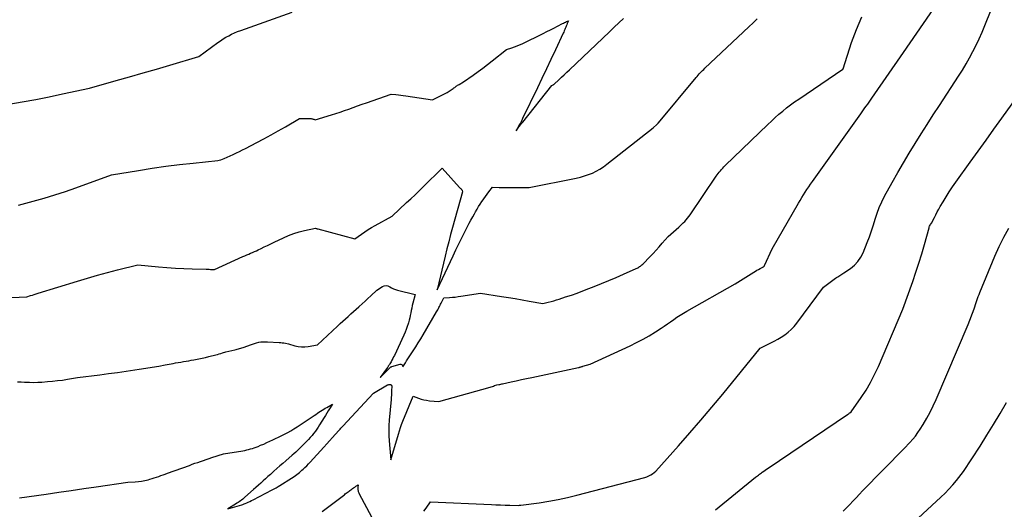
# Model space of a CAD drawing. Units: inches. Extents: x 2609462 to 2612408, y 1502044 to 1504590.
# Drawn here: x 2610083 to 2610330, y 1502178 to 1502300 of the extents above; entities that cross this region are included whole.
import ezdxf

# ---------------------------------------------------------------- set-up
doc = ezdxf.new("R2010")
doc.units = ezdxf.units.IN
doc.header["$MEASUREMENT"] = 0
doc.layers.add('Tile_2735_03_SW_contour_2ft', color=112, linetype='Continuous')

msp = doc.modelspace()

# ---------------------------------------------------------------- linework, layer by layer
at = {"layer": 'Tile_2735_03_SW_contour_2ft'}
for points in [[(2610083.2, 1502180.79, 8262), (2610089.89, 1502181.76, 8262), (2610093.03, 1502182.22, 8262), (2610096.16, 1502182.67, 8262), (2610099.29, 1502183.13, 8262), (2610102.43, 1502183.59, 8262), (2610110.37, 1502184.75, 8262), (2610112.16, 1502184.85, 8262), (2610112.98, 1502184.92, 8262), (2610113.79, 1502185.02, 8262), (2610114.59, 1502185.17, 8262), (2610115.39, 1502185.35, 8262), (2610115.85, 1502185.47, 8262), (2610116.41, 1502185.62, 8262), (2610116.97, 1502185.79, 8262), (2610117.52, 1502185.97, 8262), (2610118.07, 1502186.17, 8262), (2610118.62, 1502186.37, 8262), (2610119.16, 1502186.57, 8262), (2610119.71, 1502186.77, 8262), (2610120.25, 1502186.97, 8262), (2610125.75, 1502188.95, 8262), (2610126.45, 1502189.21, 8262), (2610127.15, 1502189.46, 8262), (2610127.85, 1502189.7, 8262), (2610128.55, 1502189.94, 8262), (2610129.25, 1502190.18, 8262), (2610129.96, 1502190.42, 8262), (2610130.67, 1502190.65, 8262), (2610131.37, 1502190.88, 8262), (2610134.3, 1502191.81, 8262), (2610139.12, 1502192.61, 8262), (2610139.61, 1502192.7, 8262), (2610140.1, 1502192.8, 8262), (2610140.58, 1502192.92, 8262), (2610141.06, 1502193.04, 8262), (2610141.53, 1502193.18, 8262), (2610142, 1502193.34, 8262), (2610142.47, 1502193.51, 8262), (2610142.93, 1502193.69, 8262), (2610143.58, 1502193.96, 8262), (2610144.35, 1502194.29, 8262), (2610145.13, 1502194.63, 8262), (2610145.9, 1502194.98, 8262), (2610146.67, 1502195.34, 8262), (2610148.72, 1502196.32, 8262), (2610149.54, 1502196.73, 8262), (2610150.36, 1502197.15, 8262), (2610151.15, 1502197.6, 8262), (2610151.94, 1502198.07, 8262), (2610152.72, 1502198.55, 8262), (2610153.5, 1502199.05, 8262), (2610154.26, 1502199.56, 8262), (2610155.02, 1502200.07, 8262), (2610157.01, 1502201.44, 8262), (2610157.4, 1502201.71, 8262), (2610157.79, 1502201.97, 8262), (2610158.18, 1502202.23, 8262), (2610158.58, 1502202.49, 8262), (2610158.98, 1502202.74, 8262), (2610159.38, 1502202.99, 8262), (2610159.78, 1502203.22, 8262), (2610160.19, 1502203.46, 8262), (2610161.58, 1502204.23, 8262), (2610160.87, 1502203.12, 8262), (2610160.51, 1502202.56, 8262), (2610160.16, 1502202, 8262), (2610159.81, 1502201.45, 8262), (2610159.46, 1502200.89, 8262), (2610158.33, 1502199.07, 8262), (2610157.99, 1502198.54, 8262), (2610157.65, 1502198.02, 8262), (2610157.29, 1502197.51, 8262), (2610156.92, 1502197, 8262), (2610156.86, 1502196.93, 8262), (2610156.45, 1502196.4, 8262), (2610156.02, 1502195.88, 8262), (2610155.56, 1502195.39, 8262), (2610155.09, 1502194.91, 8262), (2610153.25, 1502193.12, 8262), (2610152.81, 1502192.7, 8262), (2610152.36, 1502192.28, 8262), (2610151.91, 1502191.87, 8262), (2610151.45, 1502191.46, 8262), (2610149.89, 1502190.11, 8262), (2610149.14, 1502189.45, 8262), (2610148.39, 1502188.79, 8262), (2610147.65, 1502188.13, 8262), (2610146.91, 1502187.47, 8262), (2610146.63, 1502187.22, 8262), (2610146.03, 1502186.67, 8262), (2610145.43, 1502186.13, 8262), (2610144.83, 1502185.59, 8262), (2610144.23, 1502185.05, 8262), (2610143.63, 1502184.5, 8262), (2610143.03, 1502183.96, 8262), (2610142.42, 1502183.42, 8262), (2610141.82, 1502182.89, 8262), (2610139.64, 1502180.96, 8262), (2610139.37, 1502180.73, 8262), (2610139.09, 1502180.5, 8262), (2610138.81, 1502180.27, 8262), (2610138.52, 1502180.06, 8262), (2610138.23, 1502179.85, 8262), (2610137.94, 1502179.64, 8262), (2610137.63, 1502179.45, 8262), (2610137.33, 1502179.26, 8262), (2610135.4, 1502178.1, 8262), (2610138.89, 1502179.11, 8262), (2610139.09, 1502179.18, 8262), (2610139.29, 1502179.25, 8262), (2610139.49, 1502179.32, 8262), (2610139.69, 1502179.4, 8262), (2610140.1, 1502179.58, 8262), (2610140.5, 1502179.75, 8262), (2610140.9, 1502179.93, 8262), (2610141.29, 1502180.12, 8262), (2610141.68, 1502180.32, 8262), (2610146.48, 1502182.82, 8262), (2610146.97, 1502183.09, 8262), (2610147.46, 1502183.36, 8262), (2610147.95, 1502183.65, 8262), (2610148.43, 1502183.94, 8262), (2610151.29, 1502185.73, 8262), (2610151.98, 1502186.19, 8262), (2610152.65, 1502186.67, 8262), (2610153.3, 1502187.18, 8262), (2610153.93, 1502187.72, 8262), (2610154.24, 1502188.01, 8262), (2610154.69, 1502188.43, 8262), (2610155.14, 1502188.86, 8262), (2610155.57, 1502189.3, 8262), (2610155.99, 1502189.75, 8262), (2610159.42, 1502193.53, 8262), (2610160.14, 1502194.32, 8262), (2610160.85, 1502195.1, 8262), (2610161.57, 1502195.89, 8262), (2610162.28, 1502196.68, 8262), (2610163.26, 1502197.75, 8262), (2610163.49, 1502198, 8262), (2610163.71, 1502198.25, 8262), (2610163.94, 1502198.5, 8262), (2610164.17, 1502198.74, 8262), (2610171.81, 1502206.97, 8262), (2610175.38, 1502209.07, 8262), (2610175.51, 1502209.13, 8262), (2610175.65, 1502209.17, 8262), (2610175.8, 1502209.19, 8262), (2610175.94, 1502209.19, 8262), (2610176.07, 1502209.18, 8262), (2610176.15, 1502209.16, 8262), (2610176.22, 1502209.13, 8262), (2610176.28, 1502209.08, 8262), (2610176.33, 1502209.01, 8262), (2610176.37, 1502208.93, 8262), (2610176.4, 1502208.85, 8262), (2610176.41, 1502208.77, 8262), (2610176.42, 1502208.68, 8262), (2610176.39, 1502207.7, 8262), (2610176.37, 1502207.12, 8262), (2610176.34, 1502206.54, 8262), (2610176.3, 1502205.96, 8262), (2610176.25, 1502205.39, 8262), (2610175.79, 1502200.22, 8262), (2610175.71, 1502198.93, 8262), (2610175.67, 1502197.64, 8262), (2610175.7, 1502196.35, 8262), (2610175.78, 1502195.06, 8262), (2610176.2, 1502190.33, 8262), (2610178.07, 1502196.77, 8262), (2610178.32, 1502197.58, 8262), (2610178.58, 1502198.38, 8262), (2610178.88, 1502199.18, 8262), (2610179.19, 1502199.97, 8262), (2610181.8, 1502206.26, 8262), (2610183.12, 1502205.75, 8262), (2610183.78, 1502205.53, 8262), (2610184.46, 1502205.35, 8262), (2610185.14, 1502205.22, 8262), (2610185.84, 1502205.13, 8262), (2610188.23, 1502204.93, 8262), (2610201.06, 1502208.51, 8262), (2610201.34, 1502208.6, 8262), (2610201.62, 1502208.68, 8262), (2610201.9, 1502208.78, 8262), (2610202.18, 1502208.89, 8262), (2610202.73, 1502209.1, 8262), (2610203.21, 1502209.18, 8262), (2610203.46, 1502209.22, 8262), (2610203.7, 1502209.26, 8262), (2610203.94, 1502209.31, 8262), (2610204.18, 1502209.36, 8262), (2610206.29, 1502209.83, 8262), (2610207.58, 1502210.12, 8262), (2610208.88, 1502210.4, 8262), (2610210.18, 1502210.68, 8262), (2610211.47, 1502210.96, 8262), (2610223.17, 1502213.44, 8262), (2610223.31, 1502213.47, 8262), (2610223.45, 1502213.5, 8262), (2610223.59, 1502213.54, 8262), (2610223.73, 1502213.57, 8262), (2610223.86, 1502213.61, 8262), (2610224, 1502213.65, 8262), (2610224.14, 1502213.69, 8262), (2610224.28, 1502213.73, 8262), (2610226.07, 1502214.28, 8262), (2610236.1, 1502218.86, 8262), (2610237.73, 1502219.65, 8262), (2610239.33, 1502220.49, 8262), (2610240.89, 1502221.39, 8262), (2610242.43, 1502222.35, 8262), (2610243.85, 1502223.28, 8262), (2610244.66, 1502223.81, 8262), (2610245.45, 1502224.35, 8262), (2610246.24, 1502224.9, 8262), (2610247.03, 1502225.45, 8262), (2610247.82, 1502225.99, 8262), (2610248.62, 1502226.52, 8262), (2610249.44, 1502227.03, 8262), (2610250.27, 1502227.51, 8262), (2610262.41, 1502234.38, 8262), (2610267.09, 1502237.28, 8262), (2610267.48, 1502237.52, 8262), (2610267.87, 1502237.75, 8262), (2610268.26, 1502237.98, 8262), (2610268.66, 1502238.2, 8262), (2610269.33, 1502238.57, 8262), (2610269.39, 1502238.61, 8262), (2610269.46, 1502238.64, 8262), (2610269.52, 1502238.68, 8262), (2610269.58, 1502238.72, 8262), (2610269.64, 1502238.77, 8262), (2610269.69, 1502238.82, 8262), (2610269.73, 1502238.88, 8262), (2610269.77, 1502238.94, 8262), (2610271.71, 1502243.14, 8262), (2610278.24, 1502254.56, 8262), (2610278.65, 1502255.25, 8262), (2610279.06, 1502255.95, 8262), (2610279.49, 1502256.63, 8262), (2610279.93, 1502257.3, 8262), (2610280.38, 1502257.98, 8262), (2610280.83, 1502258.64, 8262), (2610281.29, 1502259.3, 8262), (2610281.75, 1502259.96, 8262), (2610293.84, 1502276.93, 8262), (2610294.19, 1502277.42, 8262), (2610294.54, 1502277.9, 8262), (2610294.89, 1502278.38, 8262), (2610295.24, 1502278.86, 8262), (2610295.59, 1502279.34, 8262), (2610295.94, 1502279.83, 8262), (2610296.28, 1502280.31, 8262), (2610296.63, 1502280.8, 8262), (2610304.59, 1502292.26, 8262), (2610314.55, 1502306.86, 8262)], [(2610184.46, 1502177.48, 8264), (2610185.03, 1502178.24, 8264), (2610186.09, 1502179.83, 8264), (2610201.37, 1502179.14, 8264), (2610202.52, 1502179.09, 8264), (2610203.67, 1502179.05, 8264), (2610204.82, 1502179.01, 8264), (2610205.97, 1502178.98, 8264), (2610208.27, 1502178.92, 8264), (2610208.43, 1502178.95, 8264), (2610208.51, 1502178.96, 8264), (2610208.59, 1502178.97, 8264), (2610208.67, 1502178.99, 8264), (2610208.75, 1502179, 8264), (2610213.36, 1502179.61, 8264), (2610215.74, 1502179.97, 8264), (2610218.11, 1502180.39, 8264), (2610220.45, 1502180.9, 8264), (2610222.79, 1502181.46, 8264), (2610239.8, 1502185.92, 8264), (2610240.31, 1502186.08, 8264), (2610240.8, 1502186.29, 8264), (2610241.27, 1502186.55, 8264), (2610241.71, 1502186.85, 8264), (2610242.58, 1502187.51, 8264), (2610248.24, 1502193.86, 8264), (2610251.05, 1502197.06, 8264), (2610253.84, 1502200.27, 8264), (2610256.58, 1502203.53, 8264), (2610259.3, 1502206.8, 8264), (2610268.66, 1502218.25, 8264), (2610271.2, 1502219.5, 8264), (2610272.14, 1502219.99, 8264), (2610273.05, 1502220.5, 8264), (2610273.95, 1502221.05, 8264), (2610274.83, 1502221.63, 8264), (2610275.66, 1502222.26, 8264), (2610276.44, 1502222.95, 8264), (2610277.15, 1502223.7, 8264), (2610277.82, 1502224.51, 8264), (2610284.54, 1502233.56, 8264), (2610287.56, 1502235.8, 8264), (2610287.81, 1502235.98, 8264), (2610288.07, 1502236.15, 8264), (2610288.33, 1502236.31, 8264), (2610288.59, 1502236.46, 8264), (2610288.86, 1502236.61, 8264), (2610289.13, 1502236.77, 8264), (2610289.39, 1502236.93, 8264), (2610289.64, 1502237.1, 8264), (2610291.3, 1502238.24, 8264), (2610292.28, 1502239.05, 8264), (2610293.16, 1502239.96, 8264), (2610293.85, 1502241.01, 8264), (2610294.43, 1502242.15, 8264), (2610295.46, 1502244.71, 8264), (2610296.01, 1502246.16, 8264), (2610296.53, 1502247.62, 8264), (2610297.01, 1502249.1, 8264), (2610297.45, 1502250.58, 8264), (2610297.92, 1502252.06, 8264), (2610298.45, 1502253.5, 8264), (2610299.09, 1502254.91, 8264), (2610299.8, 1502256.28, 8264), (2610301.73, 1502259.74, 8264), (2610303.12, 1502262.2, 8264), (2610304.54, 1502264.64, 8264), (2610306, 1502267.06, 8264), (2610307.47, 1502269.47, 8264), (2610308.97, 1502271.86, 8264), (2610310.49, 1502274.25, 8264), (2610312.01, 1502276.63, 8264), (2610313.55, 1502279, 8264), (2610318.36, 1502286.36, 8264), (2610319.31, 1502287.86, 8264), (2610320.23, 1502289.39, 8264), (2610321.1, 1502290.94, 8264), (2610321.95, 1502292.5, 8264), (2610322.74, 1502294.09, 8264), (2610323.51, 1502295.7, 8264), (2610324.22, 1502297.33, 8264), (2610324.91, 1502298.97, 8264), (2610328.1, 1502306.95, 8264)], [(2610077.33, 1502230.81, 8258), (2610085.05, 1502231.12, 8258), (2610085.99, 1502231.41, 8258), (2610086.46, 1502231.56, 8258), (2610086.92, 1502231.71, 8258), (2610087.39, 1502231.85, 8258), (2610087.86, 1502232, 8258), (2610097.77, 1502235.07, 8258), (2610100.26, 1502235.81, 8258), (2610102.75, 1502236.54, 8258), (2610105.25, 1502237.22, 8258), (2610107.77, 1502237.87, 8258), (2610112.8, 1502239.15, 8258), (2610118.02, 1502238.65, 8258), (2610120.12, 1502238.47, 8258), (2610122.23, 1502238.32, 8258), (2610124.33, 1502238.21, 8258), (2610126.44, 1502238.12, 8258), (2610129.98, 1502238.01, 8258), (2610130.32, 1502238.01, 8258), (2610130.66, 1502238, 8258), (2610131.01, 1502237.99, 8258), (2610131.35, 1502237.99, 8258), (2610132.03, 1502237.99, 8258), (2610139.16, 1502241.17, 8258), (2610139.64, 1502241.38, 8258), (2610140.12, 1502241.59, 8258), (2610140.6, 1502241.8, 8258), (2610141.08, 1502242.01, 8258), (2610141.56, 1502242.21, 8258), (2610142.04, 1502242.43, 8258), (2610142.52, 1502242.65, 8258), (2610142.99, 1502242.87, 8258), (2610143.69, 1502243.2, 8258), (2610144.51, 1502243.6, 8258), (2610145.33, 1502243.99, 8258), (2610146.15, 1502244.39, 8258), (2610146.97, 1502244.78, 8258), (2610149.29, 1502245.9, 8258), (2610150.57, 1502246.46, 8258), (2610151.87, 1502246.96, 8258), (2610153.2, 1502247.37, 8258), (2610154.55, 1502247.71, 8258), (2610157.29, 1502248.31, 8258), (2610157.5, 1502248.23, 8258), (2610157.6, 1502248.2, 8258), (2610157.71, 1502248.16, 8258), (2610157.81, 1502248.13, 8258), (2610157.92, 1502248.1, 8258), (2610167.16, 1502245.63, 8258), (2610168.82, 1502246.81, 8258), (2610169.66, 1502247.38, 8258), (2610170.51, 1502247.93, 8258), (2610171.38, 1502248.46, 8258), (2610172.26, 1502248.96, 8258), (2610176.48, 1502251.28, 8258), (2610180.14, 1502254.68, 8258), (2610181.2, 1502255.66, 8258), (2610182.25, 1502256.66, 8258), (2610183.29, 1502257.66, 8258), (2610184.32, 1502258.67, 8258), (2610189.04, 1502263.33, 8258), (2610193.38, 1502258.47, 8258), (2610193.47, 1502258.37, 8258), (2610193.57, 1502258.28, 8258), (2610193.66, 1502258.19, 8258), (2610193.76, 1502258.1, 8258), (2610193.86, 1502258.01, 8258), (2610193.94, 1502257.91, 8258), (2610194.01, 1502257.8, 8258), (2610194.06, 1502257.68, 8258), (2610194.16, 1502257.39, 8258), (2610191.64, 1502248.46, 8258), (2610191.15, 1502246.68, 8258), (2610190.67, 1502244.89, 8258), (2610190.21, 1502243.1, 8258), (2610189.77, 1502241.3, 8258), (2610187.76, 1502232.85, 8258), (2610191.78, 1502241.35, 8258), (2610192.5, 1502242.86, 8258), (2610193.23, 1502244.36, 8258), (2610193.97, 1502245.86, 8258), (2610194.72, 1502247.35, 8258), (2610195.41, 1502248.71, 8258), (2610195.82, 1502249.52, 8258), (2610196.25, 1502250.32, 8258), (2610196.68, 1502251.11, 8258), (2610197.13, 1502251.9, 8258), (2610197.39, 1502252.37, 8258), (2610197.78, 1502253.03, 8258), (2610198.18, 1502253.68, 8258), (2610198.59, 1502254.33, 8258), (2610199.01, 1502254.97, 8258), (2610199.04, 1502255.02, 8258), (2610199.45, 1502255.62, 8258), (2610199.88, 1502256.22, 8258), (2610200.31, 1502256.81, 8258), (2610200.75, 1502257.4, 8258), (2610201.65, 1502258.56, 8258), (2610203.33, 1502258.5, 8258), (2610204.17, 1502258.47, 8258), (2610205.01, 1502258.45, 8258), (2610205.85, 1502258.44, 8258), (2610206.69, 1502258.44, 8258), (2610210.81, 1502258.47, 8258), (2610222.62, 1502260.82, 8258), (2610223.65, 1502261.06, 8258), (2610224.67, 1502261.35, 8258), (2610225.67, 1502261.7, 8258), (2610226.65, 1502262.1, 8258), (2610227.6, 1502262.57, 8258), (2610228.53, 1502263.08, 8258), (2610229.41, 1502263.66, 8258), (2610230.27, 1502264.28, 8258), (2610241.84, 1502273.43, 8258), (2610242.8, 1502274.26, 8258), (2610242.86, 1502274.31, 8258), (2610242.91, 1502274.36, 8258), (2610242.96, 1502274.41, 8258), (2610243.02, 1502274.46, 8258), (2610243.07, 1502274.52, 8258), (2610243.11, 1502274.57, 8258), (2610243.16, 1502274.63, 8258), (2610243.21, 1502274.68, 8258), (2610252.61, 1502285.97, 8258), (2610252.87, 1502286.28, 8258), (2610253.13, 1502286.58, 8258), (2610253.41, 1502286.88, 8258), (2610253.68, 1502287.18, 8258), (2610253.96, 1502287.46, 8258), (2610254.25, 1502287.75, 8258), (2610254.54, 1502288.03, 8258), (2610254.83, 1502288.31, 8258), (2610265.86, 1502298.69, 8258), (2610266.89, 1502299.67, 8258), (2610267.91, 1502300.66, 8258)], [(2610080.52, 1502279.34, 8254), (2610083.9, 1502279.92, 8254), (2610087.27, 1502280.53, 8254), (2610090.64, 1502281.2, 8254), (2610093.99, 1502281.89, 8254), (2610100.7, 1502283.33, 8254), (2610107.42, 1502285.22, 8254), (2610110.78, 1502286.17, 8254), (2610114.14, 1502287.13, 8254), (2610117.49, 1502288.1, 8254), (2610120.84, 1502289.08, 8254), (2610128.11, 1502291.22, 8254), (2610132.83, 1502294.72, 8254), (2610133.5, 1502295.19, 8254), (2610134.18, 1502295.64, 8254), (2610134.89, 1502296.06, 8254), (2610135.6, 1502296.46, 8254), (2610136.33, 1502296.82, 8254), (2610137.08, 1502297.17, 8254), (2610137.83, 1502297.48, 8254), (2610138.6, 1502297.77, 8254), (2610151.49, 1502302.37, 8254)], [(2610082.7, 1502209.86, 8260), (2610083.59, 1502209.82, 8260), (2610084.49, 1502209.78, 8260), (2610084.73, 1502209.76, 8260), (2610085.74, 1502209.73, 8260), (2610086.76, 1502209.72, 8260), (2610087.77, 1502209.75, 8260), (2610088.78, 1502209.8, 8260), (2610090.22, 1502209.91, 8260), (2610091.48, 1502210.01, 8260), (2610092.73, 1502210.14, 8260), (2610093.98, 1502210.3, 8260), (2610095.22, 1502210.49, 8260), (2610097.71, 1502210.89, 8260), (2610103.33, 1502211.61, 8260), (2610105.52, 1502211.9, 8260), (2610107.71, 1502212.2, 8260), (2610109.9, 1502212.51, 8260), (2610112.09, 1502212.84, 8260), (2610113.21, 1502213, 8260), (2610114.84, 1502213.26, 8260), (2610116.46, 1502213.52, 8260), (2610118.09, 1502213.8, 8260), (2610119.71, 1502214.09, 8260), (2610121.65, 1502214.45, 8260), (2610122.3, 1502214.57, 8260), (2610122.96, 1502214.68, 8260), (2610123.61, 1502214.8, 8260), (2610124.27, 1502214.91, 8260), (2610124.92, 1502215.02, 8260), (2610125.58, 1502215.13, 8260), (2610126.23, 1502215.24, 8260), (2610126.89, 1502215.36, 8260), (2610127.26, 1502215.43, 8260), (2610128.1, 1502215.59, 8260), (2610128.94, 1502215.76, 8260), (2610129.77, 1502215.95, 8260), (2610130.6, 1502216.15, 8260), (2610132.36, 1502216.6, 8260), (2610132.78, 1502216.71, 8260), (2610133.21, 1502216.82, 8260), (2610133.63, 1502216.95, 8260), (2610134.04, 1502217.07, 8260), (2610134.88, 1502217.33, 8260), (2610137.12, 1502217.85, 8260), (2610137.42, 1502217.92, 8260), (2610137.72, 1502218, 8260), (2610138.02, 1502218.08, 8260), (2610138.32, 1502218.17, 8260), (2610138.61, 1502218.26, 8260), (2610138.91, 1502218.36, 8260), (2610139.2, 1502218.46, 8260), (2610139.49, 1502218.56, 8260), (2610141.03, 1502219.13, 8260), (2610141.55, 1502219.31, 8260), (2610142.07, 1502219.47, 8260), (2610142.59, 1502219.61, 8260), (2610143.12, 1502219.73, 8260), (2610143.66, 1502219.82, 8260), (2610144.19, 1502219.88, 8260), (2610144.73, 1502219.89, 8260), (2610145.28, 1502219.88, 8260), (2610148.24, 1502219.72, 8260), (2610148.63, 1502219.68, 8260), (2610149.02, 1502219.64, 8260), (2610149.41, 1502219.58, 8260), (2610149.8, 1502219.5, 8260), (2610150.57, 1502219.33, 8260), (2610152.19, 1502218.87, 8260), (2610153, 1502218.69, 8260), (2610153.81, 1502218.59, 8260), (2610154.63, 1502218.6, 8260), (2610155.46, 1502218.69, 8260), (2610157.82, 1502219.1, 8260), (2610162.87, 1502223.8, 8260), (2610163.53, 1502224.41, 8260), (2610164.19, 1502225.02, 8260), (2610164.86, 1502225.62, 8260), (2610165.53, 1502226.22, 8260), (2610166.2, 1502226.82, 8260), (2610166.86, 1502227.42, 8260), (2610167.53, 1502228.02, 8260), (2610168.19, 1502228.62, 8260), (2610168.29, 1502228.71, 8260), (2610169.01, 1502229.37, 8260), (2610169.72, 1502230.02, 8260), (2610170.43, 1502230.67, 8260), (2610171.14, 1502231.33, 8260), (2610172.71, 1502232.78, 8260), (2610174.08, 1502233.68, 8260), (2610174.54, 1502233.87, 8260), (2610174.99, 1502233.95, 8260), (2610175.45, 1502233.86, 8260), (2610175.9, 1502233.65, 8260), (2610176.37, 1502233.36, 8260), (2610176.85, 1502233.11, 8260), (2610177.36, 1502232.91, 8260), (2610177.88, 1502232.75, 8260), (2610182.27, 1502231.66, 8260), (2610181.72, 1502229.53, 8260), (2610181.57, 1502228.92, 8260), (2610181.43, 1502228.31, 8260), (2610181.3, 1502227.69, 8260), (2610181.17, 1502227.08, 8260), (2610181.04, 1502226.46, 8260), (2610180.91, 1502225.85, 8260), (2610180.75, 1502225.24, 8260), (2610180.59, 1502224.63, 8260), (2610180.52, 1502224.38, 8260), (2610180.3, 1502223.65, 8260), (2610180.06, 1502222.94, 8260), (2610179.77, 1502222.24, 8260), (2610179.47, 1502221.54, 8260), (2610177.07, 1502216.46, 8260), (2610176.87, 1502216.06, 8260), (2610176.67, 1502215.65, 8260), (2610176.45, 1502215.26, 8260), (2610176.23, 1502214.86, 8260), (2610175.91, 1502214.31, 8260), (2610175.85, 1502214.19, 8260), (2610175.78, 1502214.08, 8260), (2610175.71, 1502213.97, 8260), (2610175.63, 1502213.86, 8260), (2610175.56, 1502213.76, 8260), (2610175.49, 1502213.65, 8260), (2610175.41, 1502213.54, 8260), (2610175.33, 1502213.44, 8260), (2610173.49, 1502210.93, 8260), (2610176, 1502213.4, 8260), (2610176.05, 1502213.44, 8260), (2610176.09, 1502213.48, 8260), (2610176.14, 1502213.52, 8260), (2610176.18, 1502213.56, 8260), (2610176.23, 1502213.59, 8260), (2610176.28, 1502213.62, 8260), (2610176.34, 1502213.64, 8260), (2610176.4, 1502213.66, 8260), (2610178.55, 1502214.24, 8260), (2610178.73, 1502214.25, 8260), (2610178.88, 1502214.21, 8260), (2610179, 1502214.1, 8260), (2610179.09, 1502213.96, 8260), (2610179.23, 1502213.57, 8260), (2610179.84, 1502214.59, 8260), (2610180.15, 1502215.1, 8260), (2610180.46, 1502215.6, 8260), (2610180.78, 1502216.1, 8260), (2610181.11, 1502216.6, 8260), (2610181.77, 1502217.58, 8260), (2610182.42, 1502218.58, 8260), (2610183.05, 1502219.58, 8260), (2610183.67, 1502220.59, 8260), (2610184.28, 1502221.61, 8260), (2610187.63, 1502227.35, 8260), (2610187.79, 1502227.62, 8260), (2610187.94, 1502227.89, 8260), (2610188.09, 1502228.16, 8260), (2610188.24, 1502228.44, 8260), (2610188.38, 1502228.71, 8260), (2610188.52, 1502228.99, 8260), (2610188.66, 1502229.26, 8260), (2610188.8, 1502229.54, 8260), (2610189.43, 1502230.85, 8260), (2610190.87, 1502230.94, 8260), (2610191.59, 1502231, 8260), (2610192.31, 1502231.07, 8260), (2610193.02, 1502231.16, 8260), (2610193.74, 1502231.26, 8260), (2610198.63, 1502232.01, 8260), (2610203.88, 1502231.23, 8260), (2610205.61, 1502230.96, 8260), (2610207.34, 1502230.68, 8260), (2610209.06, 1502230.38, 8260), (2610210.79, 1502230.07, 8260), (2610214.23, 1502229.42, 8260), (2610215.62, 1502229.77, 8260), (2610216.31, 1502229.95, 8260), (2610217, 1502230.15, 8260), (2610217.69, 1502230.35, 8260), (2610218.37, 1502230.57, 8260), (2610219.93, 1502231.08, 8260), (2610221.39, 1502231.57, 8260), (2610222.85, 1502232.07, 8260), (2610224.29, 1502232.61, 8260), (2610225.73, 1502233.16, 8260), (2610227.09, 1502233.7, 8260), (2610228.93, 1502234.44, 8260), (2610230.77, 1502235.2, 8260), (2610232.6, 1502235.98, 8260), (2610234.42, 1502236.78, 8260), (2610237.6, 1502238.2, 8260), (2610237.83, 1502238.3, 8260), (2610238.05, 1502238.41, 8260), (2610238.27, 1502238.54, 8260), (2610238.48, 1502238.67, 8260), (2610238.68, 1502238.81, 8260), (2610238.88, 1502238.96, 8260), (2610239.07, 1502239.12, 8260), (2610239.25, 1502239.29, 8260), (2610241.1, 1502241.17, 8260), (2610241.89, 1502241.99, 8260), (2610242.66, 1502242.82, 8260), (2610243.41, 1502243.66, 8260), (2610244.15, 1502244.52, 8260), (2610245.61, 1502246.25, 8260), (2610248.26, 1502248.56, 8260), (2610248.65, 1502248.91, 8260), (2610249.04, 1502249.27, 8260), (2610249.42, 1502249.63, 8260), (2610249.79, 1502250, 8260), (2610250.15, 1502250.39, 8260), (2610250.5, 1502250.78, 8260), (2610250.82, 1502251.2, 8260), (2610251.13, 1502251.62, 8260), (2610257.67, 1502261.3, 8260), (2610257.92, 1502261.65, 8260), (2610258.18, 1502262, 8260), (2610258.44, 1502262.35, 8260), (2610258.72, 1502262.68, 8260), (2610259, 1502263.01, 8260), (2610259.29, 1502263.33, 8260), (2610259.59, 1502263.65, 8260), (2610259.9, 1502263.95, 8260), (2610270.59, 1502274.25, 8260), (2610271.5, 1502275.11, 8260), (2610272.42, 1502275.96, 8260), (2610273.36, 1502276.78, 8260), (2610274.32, 1502277.6, 8260), (2610275.29, 1502278.38, 8260), (2610276.28, 1502279.15, 8260), (2610277.29, 1502279.89, 8260), (2610278.31, 1502280.6, 8260), (2610289.33, 1502288.04, 8260), (2610289.39, 1502288.13, 8260), (2610289.41, 1502288.16, 8260), (2610289.42, 1502288.17, 8260), (2610289.42, 1502288.19, 8260), (2610291.56, 1502294.76, 8260), (2610292.76, 1502298, 8260), (2610294.11, 1502301.17, 8260)], [(2610083, 1502254.05, 8256), (2610086.65, 1502255.04, 8256), (2610089.35, 1502255.81, 8256), (2610092.04, 1502256.62, 8256), (2610094.7, 1502257.5, 8256), (2610097.35, 1502258.43, 8256), (2610106.21, 1502261.66, 8256), (2610113.02, 1502262.76, 8256), (2610116.44, 1502263.29, 8256), (2610119.85, 1502263.77, 8256), (2610123.27, 1502264.21, 8256), (2610126.7, 1502264.6, 8256), (2610132.83, 1502265.25, 8256), (2610133.24, 1502265.32, 8256), (2610133.65, 1502265.41, 8256), (2610134.04, 1502265.54, 8256), (2610134.42, 1502265.7, 8256), (2610135.18, 1502266.06, 8256), (2610136.74, 1502266.76, 8256), (2610137.51, 1502267.12, 8256), (2610138.29, 1502267.48, 8256), (2610139.05, 1502267.86, 8256), (2610139.81, 1502268.25, 8256), (2610142.61, 1502269.72, 8256), (2610144.42, 1502270.68, 8256), (2610146.22, 1502271.66, 8256), (2610148, 1502272.66, 8256), (2610149.78, 1502273.67, 8256), (2610153.32, 1502275.72, 8256), (2610156.22, 1502275.7, 8256), (2610156.4, 1502275.68, 8256), (2610156.57, 1502275.66, 8256), (2610156.74, 1502275.61, 8256), (2610156.91, 1502275.55, 8256), (2610157.23, 1502275.4, 8256), (2610161.32, 1502276.62, 8256), (2610162.42, 1502276.96, 8256), (2610163.52, 1502277.32, 8256), (2610164.62, 1502277.7, 8256), (2610165.71, 1502278.09, 8256), (2610166.79, 1502278.5, 8256), (2610167.88, 1502278.89, 8256), (2610168.97, 1502279.29, 8256), (2610170.06, 1502279.67, 8256), (2610176.24, 1502281.84, 8256), (2610177.47, 1502281.74, 8256), (2610178.08, 1502281.68, 8256), (2610178.69, 1502281.61, 8256), (2610179.3, 1502281.53, 8256), (2610179.91, 1502281.45, 8256), (2610186.62, 1502280.41, 8256), (2610189.32, 1502281.75, 8256), (2610189.82, 1502282.01, 8256), (2610190.31, 1502282.28, 8256), (2610190.79, 1502282.58, 8256), (2610191.26, 1502282.89, 8256), (2610191.82, 1502283.28, 8256), (2610192, 1502283.41, 8256), (2610192.18, 1502283.53, 8256), (2610192.36, 1502283.66, 8256), (2610192.54, 1502283.8, 8256), (2610192.72, 1502283.92, 8256), (2610192.91, 1502284.05, 8256), (2610193.1, 1502284.16, 8256), (2610193.29, 1502284.28, 8256), (2610194.42, 1502284.91, 8256), (2610196.84, 1502286.62, 8256), (2610198.05, 1502287.49, 8256), (2610199.24, 1502288.37, 8256), (2610200.42, 1502289.27, 8256), (2610201.59, 1502290.18, 8256), (2610205.13, 1502293, 8256), (2610206.47, 1502293.41, 8256), (2610207.14, 1502293.64, 8256), (2610207.79, 1502293.88, 8256), (2610208.44, 1502294.15, 8256), (2610209.07, 1502294.45, 8256), (2610214.35, 1502297.04, 8256), (2610215.24, 1502297.48, 8256), (2610216.13, 1502297.92, 8256), (2610217.01, 1502298.38, 8256), (2610217.89, 1502298.84, 8256), (2610219.17, 1502299.51, 8256), (2610219.41, 1502299.63, 8256), (2610219.66, 1502299.75, 8256), (2610219.91, 1502299.87, 8256), (2610220.16, 1502299.98, 8256), (2610220.66, 1502300.19, 8256), (2610220.38, 1502299.5, 8256), (2610220.26, 1502299.19, 8256), (2610220.13, 1502298.88, 8256), (2610220, 1502298.58, 8256), (2610219.87, 1502298.27, 8256), (2610219.74, 1502297.97, 8256), (2610219.61, 1502297.66, 8256), (2610219.47, 1502297.36, 8256), (2610219.33, 1502297.06, 8256), (2610217.38, 1502292.9, 8256), (2610216.27, 1502290.52, 8256), (2610215.15, 1502288.14, 8256), (2610214.02, 1502285.77, 8256), (2610212.88, 1502283.4, 8256), (2610209.19, 1502275.7, 8256), (2610209.1, 1502275.51, 8256), (2610209.01, 1502275.32, 8256), (2610208.91, 1502275.13, 8256), (2610208.82, 1502274.94, 8256), (2610208.72, 1502274.76, 8256), (2610208.62, 1502274.57, 8256), (2610208.52, 1502274.39, 8256), (2610208.42, 1502274.2, 8256), (2610207.55, 1502272.66, 8256), (2610208.09, 1502273.4, 8256), (2610208.36, 1502273.76, 8256), (2610208.64, 1502274.13, 8256), (2610208.92, 1502274.49, 8256), (2610209.2, 1502274.85, 8256), (2610216.5, 1502284.03, 8256), (2610216.7, 1502284.11, 8256), (2610216.8, 1502284.16, 8256), (2610216.89, 1502284.21, 8256), (2610216.98, 1502284.27, 8256), (2610217.06, 1502284.34, 8256), (2610218.25, 1502285.43, 8256), (2610218.92, 1502286.04, 8256), (2610219.59, 1502286.66, 8256), (2610220.26, 1502287.29, 8256), (2610220.92, 1502287.91, 8256), (2610230.96, 1502297.46, 8256), (2610232.12, 1502298.56, 8256), (2610233.29, 1502299.67, 8256), (2610234.45, 1502300.77, 8256)], [(2610257.47, 1502177.81, 8266), (2610267.52, 1502185.96, 8266), (2610268, 1502186.34, 8266), (2610268.24, 1502186.53, 8266), (2610268.48, 1502186.71, 8266), (2610268.73, 1502186.89, 8266), (2610268.98, 1502187.06, 8266), (2610269.2, 1502187.22, 8266), (2610269.56, 1502187.47, 8266), (2610269.93, 1502187.72, 8266), (2610270.29, 1502187.97, 8266), (2610270.66, 1502188.21, 8266), (2610290.53, 1502201.67, 8266), (2610290.68, 1502201.78, 8266), (2610290.83, 1502201.88, 8266), (2610290.97, 1502201.99, 8266), (2610291.12, 1502202.09, 8266), (2610291.41, 1502202.31, 8266), (2610293.96, 1502205.94, 8266), (2610295.18, 1502207.79, 8266), (2610296.31, 1502209.68, 8266), (2610297.32, 1502211.64, 8266), (2610298.26, 1502213.65, 8266), (2610304.41, 1502228.05, 8266), (2610306.87, 1502234.99, 8266), (2610307.66, 1502237.27, 8266), (2610308.41, 1502239.56, 8266), (2610309.11, 1502241.87, 8266), (2610309.77, 1502244.19, 8266), (2610310.94, 1502248.41, 8266), (2610311.01, 1502248.63, 8266), (2610311.09, 1502248.83, 8266), (2610311.2, 1502249.03, 8266), (2610311.32, 1502249.22, 8266), (2610311.59, 1502249.58, 8266), (2610312.29, 1502250.97, 8266), (2610312.64, 1502251.66, 8266), (2610313.01, 1502252.35, 8266), (2610313.38, 1502253.03, 8266), (2610313.76, 1502253.71, 8266), (2610314.45, 1502254.91, 8266), (2610315.2, 1502256.17, 8266), (2610315.97, 1502257.41, 8266), (2610316.79, 1502258.63, 8266), (2610317.63, 1502259.83, 8266), (2610321.27, 1502264.85, 8266), (2610323.25, 1502267.58, 8266), (2610325.23, 1502270.32, 8266), (2610327.2, 1502273.05, 8266), (2610329.17, 1502275.78, 8266), (2610335.42, 1502284.47, 8266)], [(2610289.48, 1502177.45, 8268), (2610291.08, 1502179.16, 8268), (2610291.88, 1502180.01, 8268), (2610292.69, 1502180.86, 8268), (2610293.5, 1502181.7, 8268), (2610294.31, 1502182.54, 8268), (2610304.68, 1502193.13, 8268), (2610306.16, 1502194.68, 8268), (2610306.87, 1502195.47, 8268), (2610307.54, 1502196.29, 8268), (2610308.17, 1502197.15, 8268), (2610308.75, 1502198.04, 8268), (2610309.48, 1502199.21, 8268), (2610310.36, 1502200.72, 8268), (2610311.21, 1502202.26, 8268), (2610311.98, 1502203.83, 8268), (2610312.71, 1502205.43, 8268), (2610320.75, 1502224.15, 8268), (2610322.22, 1502228.14, 8268), (2610322.4, 1502228.65, 8268), (2610322.58, 1502229.17, 8268), (2610322.75, 1502229.68, 8268), (2610322.92, 1502230.2, 8268), (2610323.09, 1502230.71, 8268), (2610323.27, 1502231.22, 8268), (2610323.46, 1502231.73, 8268), (2610323.66, 1502232.23, 8268), (2610327.44, 1502241.33, 8268), (2610328.51, 1502243.7, 8268), (2610329.67, 1502246.03, 8268), (2610330.96, 1502248.28, 8268)], [(2610302.6, 1502170.54, 8270), (2610313.93, 1502180.97, 8270), (2610314.95, 1502181.96, 8270), (2610315.94, 1502182.98, 8270), (2610316.88, 1502184.04, 8270), (2610317.79, 1502185.14, 8270), (2610319.55, 1502187.37, 8270), (2610323.71, 1502193.78, 8270), (2610325.42, 1502196.47, 8270), (2610327.11, 1502199.17, 8270), (2610328.74, 1502201.9, 8270), (2610330.35, 1502204.66, 8270)], [(2610159, 1502177.41, 8264), (2610164.31, 1502181.42, 8264), (2610164.55, 1502181.6, 8264), (2610164.78, 1502181.78, 8264), (2610165.02, 1502181.96, 8264), (2610165.25, 1502182.14, 8264), (2610165.48, 1502182.33, 8264), (2610165.72, 1502182.51, 8264), (2610165.96, 1502182.68, 8264), (2610166.2, 1502182.86, 8264), (2610166.32, 1502182.94, 8264), (2610166.6, 1502183.14, 8264), (2610166.88, 1502183.34, 8264), (2610167.16, 1502183.53, 8264), (2610167.44, 1502183.73, 8264), (2610168.01, 1502184.11, 8264), (2610167.94, 1502183.48, 8264), (2610167.93, 1502183.27, 8264), (2610167.93, 1502183.06, 8264), (2610167.95, 1502182.85, 8264), (2610167.97, 1502182.64, 8264), (2610168.02, 1502182.44, 8264), (2610168.08, 1502182.24, 8264), (2610168.16, 1502182.04, 8264), (2610168.25, 1502181.85, 8264), (2610171.34, 1502176.04, 8264)]]:
    msp.add_polyline3d(points, dxfattribs=at)

doc.saveas('drawing.dxf')
